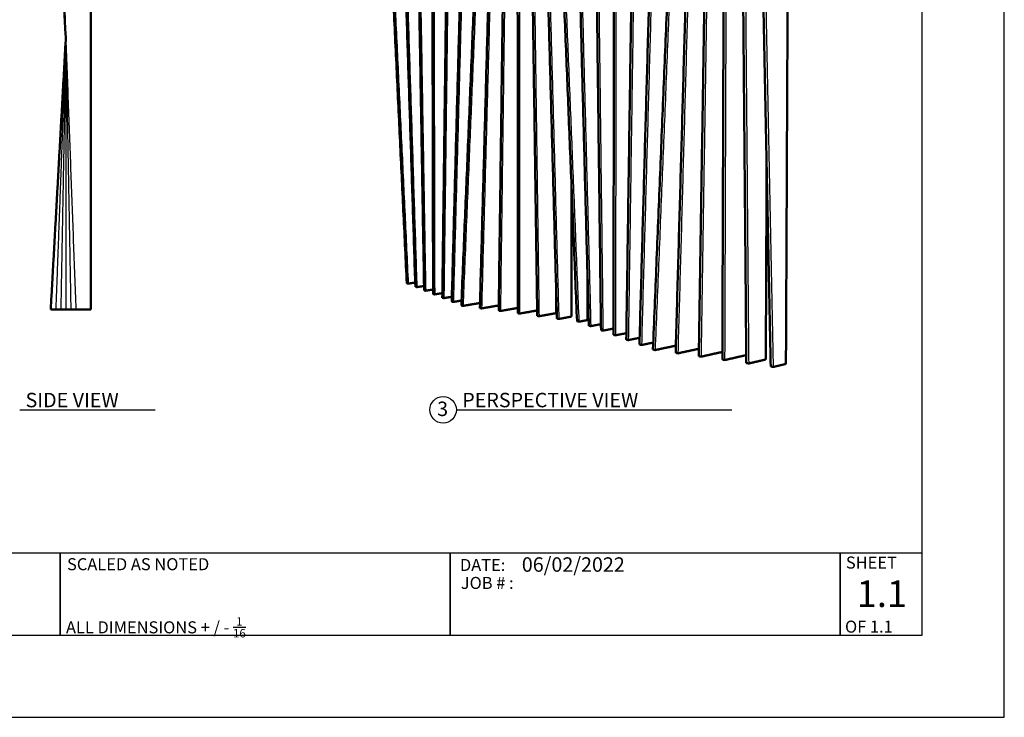
# Model space of a CAD drawing. Units: inches. Extents: x 675 to 1035, y -101 to 177.
# Drawn here: x 839 to 1035, y -101 to 38 of the extents above; entities that cross this region are included whole.
import ezdxf

# ---------------------------------------------------------------- set-up
doc = ezdxf.new("R2010")
doc.units = ezdxf.units.IN
doc.header["$MEASUREMENT"] = 0
doc.layers.add('Make2D$Visible$Curves', color=7, linetype='Continuous', true_color=0x000000)
doc.layers.add('this one$Default', color=7, linetype='Continuous', true_color=0x000000)
doc.layers.add('Make2D$Visible$SceneSilhouetteCurves', color=7, linetype='Continuous', lineweight=50, true_color=0x000000)
doc.styles.add('Foot-Inch Architectural', font='arial.ttf')

msp = doc.modelspace()

# ---------------------------------------------------------------- linework, layer by layer
at = {"layer": 'Make2D$Visible$Curves', "color": 18, "true_color": 0x000000}
for points, weights in [([(982.35613, 111.89608), (982.96849, 40.23762), (983.56952, -30.0953)], [250.971877795, 253.336859216, 255.701840637]), ([(985.53571, 112.85604), (987.00128, 40.16132), (988.43176, -30.79274)], [247.331964851, 250.365746703, 253.399528555]), ([(976.26585, 110.05734), (975.18018, 40.38497), (974.10309, -28.73744)], [258.251703684, 259.279084243, 260.306464803]), ([(979.26745, 110.96357), (979.02919, 40.31215), (978.79407, -29.41031)], [254.61179074, 256.30797173, 258.00415272]), ([(991.46366, -30.28997), (991.78634, 40.23818), (992.11338, 111.71704)], [255.055011046, 253.358830056, 251.662649066]), ([(970.50951, 108.31943), (967.74086, 40.52572), (964.96573, -27.42677)], [265.531529572, 265.22130927, 264.911088968]), ([(973.34768, 109.17631), (971.41838, 40.45614), (969.49436, -28.07636)], [261.891616628, 262.250196757, 262.608776885]), ([(953.0091, 106.25285), (953.8194, 40.7891), (954.61598, -23.5667)], [274.740777903, 277.105759324, 279.470740745]), ([(957.27328, 106.7564), (957.1866, 40.72539), (957.10099, -24.49351)], [272.43846582, 274.134646811, 275.830827801]), ([(961.61015, 107.26853), (960.62759, 40.66029), (959.65246, -25.44512)], [270.136153738, 271.163534297, 272.190914857]), ([(966.02158, 107.78946), (964.14483, 40.59375), (962.27309, -26.42252)], [267.833841655, 268.192421784, 268.551001912]), ([(942.39707, 104.51686), (944.13752, 40.97227), (945.84143, -21.23844)], [282.985315013, 286.019096864, 289.052878716]), ([(944.69159, 105.27066), (947.29706, 40.9125), (949.83524, -21.78365)], [279.345402068, 283.047984351, 286.750566634]), ([(948.81578, 105.75767), (950.52363, 40.85145), (952.19488, -22.66371)], [277.043089986, 280.076871837, 283.110653689]), ([(935.8545, 102.36751), (935.04084, 41.14437), (934.23284, -19.65371)], [293.905053845, 294.932434405, 295.959814964]), ([(937.98066, 103.06599), (938.01135, 41.08817), (938.0417, -20.17367)], [290.265140901, 291.961321891, 293.657502882]), ([(940.16082, 103.78222), (941.04294, 41.03082), (941.91075, -20.70185)], [286.625227957, 288.990209378, 291.355190799]), ([(924.47815, 100.20272), (923.73411, 41.35829), (922.99503, -17.09337)], [305.789503899, 306.816884459, 307.844265018]), ([(928.08964, 100.60885), (926.47787, 41.30638), (924.8699, -17.85629)], [303.487191817, 303.845771945, 304.204352074]), ([(931.75634, 101.02119), (929.27582, 41.25344), (926.79018, -18.63768)], [301.184879734, 300.874659432, 300.56443913]), ([(933.78035, 101.68612), (932.12958, 41.19945), (930.48278, -19.14177)], [297.54496679, 297.903546918, 298.262127047]), ([(910.56012, 98.63755), (913.27064, 41.55625), (915.9189, -14.21398)], [314.99875223, 318.701334513, 322.403916795]), ([(913.96277, 99.0202), (915.81266, 41.50816), (917.62733, -14.90917)], [312.696440147, 315.730221999, 318.764003851]), ([(917.4159, 99.40853), (918.40297, 41.45915), (919.37523, -15.62042)], [310.394128065, 312.759109486, 315.124090907]), ([(920.92064, 99.80265), (921.04298, 41.4092), (921.16398, -16.34829)], [308.091815982, 309.787996972, 311.484177962]), ([(987.45278, -29.40383), (987.53451, -9.91547), (987.61655, 9.64513)], [258.02612356, 257.549721535, 257.07331951]), ([(948.74403, -20.85175), (948.7507, -8.02116), (948.75738, 4.84068)], [290.708361208, 290.355047492, 290.001733776]), ([(951.90767, -11.74855), (951.90366, -16.65102), (951.89965, -21.54893)], [287.470041001, 287.603644848, 287.737248694]), ([(915.9189, -14.21398), (916.06743, -14.24713), (916.21613, -14.28032)], [322.403916795, 322.228457395, 322.052997994]), ([(916.21613, -14.28032), (916.91015, -14.17384), (917.60176, -14.06773)], [322.052997994, 322.616645628, 323.180293262]), ([(917.62733, -14.90917), (917.7785, -14.94308), (917.92984, -14.97703)], [318.764003851, 318.58854445, 318.41308505]), ([(917.92984, -14.97703), (918.64775, -14.86514), (919.36306, -14.75366)], [318.41308505, 318.992078839, 319.571072627]), ([(919.37523, -15.62042), (919.52912, -15.65512), (919.68319, -15.68986)], [315.124090907, 314.948631506, 314.773172106]), ([(919.68319, -15.68986), (920.42726, -15.57203), (921.16853, -15.45464)], [314.773172106, 315.369093876, 315.965015647]), ([(945.65227, -20.16867), (945.65292, -17.27452), (945.65358, -14.37877)], [293.679473721, 293.598892718, 293.518311714]), ([(921.16398, -16.34829), (921.32068, -16.38381), (921.47756, -16.41936)], [311.484177962, 311.308718562, 311.133259162]), ([(921.47756, -16.41936), (922.24361, -16.29607), (923.00667, -16.17326)], [311.133259162, 311.742498736, 312.35173831]), ([(922.99503, -17.09337), (923.15463, -17.12974), (923.31441, -17.16614)], [307.844265018, 307.668805618, 307.493346217]), ([(923.31441, -17.16614), (924.10666, -17.03652), (924.89569, -16.90742)], [307.493346217, 308.119029007, 308.744711796]), ([(924.8699, -17.85629), (925.03249, -17.89353), (925.19527, -17.93081)], [304.204352074, 304.028892673, 303.853433273]), ([(925.19527, -17.93081), (926.01477, -17.79446), (926.83081, -17.65869)], [303.853433273, 304.49612618, 305.138819087]), ([(926.79018, -18.63768), (926.95586, -18.67583), (927.12174, -18.71402)], [300.56443913, 300.388979729, 300.213520329]), ([(927.12174, -18.71402), (928.82339, -18.42604), (930.51011, -18.14059)], [300.213520329, 301.541684342, 302.869848356]), ([(930.82126, -19.21929), (930.65192, -19.18051), (930.48278, -19.14177)], [297.911208246, 298.086667647, 298.262127047]), ([(930.82126, -19.21929), (932.54196, -18.923), (934.24726, -18.62937)], [297.911208246, 299.256959482, 300.602710718]), ([(934.5784, -19.73244), (936.31994, -19.42723), (938.04554, -19.12481)], [295.608896163, 296.973953065, 298.339009967]), ([(934.5784, -19.73244), (934.40552, -19.69305), (934.23284, -19.65371)], [295.608896163, 295.784355564, 295.959814964]), ([(938.39452, -20.25364), (938.218, -20.21363), (938.0417, -20.17367)], [293.306584081, 293.482043481, 293.657502882]), ([(938.39452, -20.25364), (940.15512, -19.93951), (941.89925, -19.62831)], [293.306584081, 294.689893969, 296.073203856]), ([(942.27103, -20.78309), (942.09078, -20.74245), (941.91075, -20.70185)], [291.004271998, 291.179731398, 291.355190799]), ([(942.27103, -20.78309), (943.96939, -20.47447), (945.65227, -20.16867)], [291.004271998, 292.34187286, 293.679473721]), ([(946.20937, -21.32098), (946.02529, -21.27969), (945.84143, -21.23844)], [288.701959915, 288.877419316, 289.052878716]), ([(946.20937, -21.32098), (947.48109, -21.08555), (948.74403, -20.85175)], [288.701959915, 289.705160562, 290.708361208]), ([(950.21103, -21.86753), (951.0573, -21.70786), (951.89965, -21.54893)], [286.399647833, 287.068448264, 287.737248694]), ([(949.83524, -21.78365), (950.02302, -21.82556), (950.21103, -21.86753)], [286.750566634, 286.575107233, 286.399647833]), ([(952.19488, -22.66371), (952.38654, -22.70671), (952.57843, -22.74976)], [283.110653689, 282.935194289, 282.759734888]), ([(952.57843, -22.74976), (953.59514, -22.55419), (954.60614, -22.35972)], [282.759734888, 283.558607707, 284.357480525]), ([(955.00758, -23.655), (956.06134, -23.44827), (957.10893, -23.24275)], [279.119821944, 279.942788824, 280.765755703]), ([(954.61598, -23.5667), (954.81166, -23.61082), (955.00758, -23.655)], [279.470740745, 279.295281345, 279.119821944]), ([(957.10099, -24.49351), (957.30083, -24.53881), (957.50093, -24.58416)], [275.830827801, 275.6553684, 275.479909]), ([(957.50093, -24.58416), (958.59066, -24.36603), (959.67374, -24.14923)], [275.479909, 276.325856022, 277.171803043]), ([(959.65246, -25.44512), (959.85662, -25.49163), (960.06104, -25.53821)], [272.190914857, 272.015455456, 271.839996056]), ([(960.06104, -25.53821), (961.1901, -25.30752), (962.31196, -25.0783)], [271.839996056, 272.711273425, 273.582550794]), ([(962.27309, -26.42252), (962.48173, -26.4703), (962.69065, -26.51815)], [268.551001912, 268.375542512, 268.200083111]), ([(962.69065, -26.51815), (963.86228, -26.27369), (965.02611, -26.03087)], [268.200083111, 269.098927081, 269.99777105]), ([(964.96573, -27.42677), (965.17903, -27.47588), (965.39261, -27.52505)], [264.911088968, 264.735629568, 264.560170167]), ([(965.39261, -27.52505), (967.47601, -27.08097), (969.53462, -26.64216)], [264.560170167, 266.153274792, 267.746379416]), ([(969.93104, -28.17637), (972.04312, -27.71622), (974.12939, -27.26169)], [262.257858085, 263.880256202, 265.50265432]), ([(969.93104, -28.17637), (969.71255, -28.12633), (969.49436, -28.07636)], [262.257858085, 262.433317485, 262.608776885]), ([(974.54986, -28.83923), (974.32632, -28.7883), (974.10309, -28.73744)], [259.955546002, 260.131005402, 260.306464803]), ([(974.54986, -28.83923), (976.69019, -28.36238), (978.80365, -27.89151)], [259.955546002, 261.607696184, 263.259846367]), ([(979.25122, -29.51393), (979.02249, -29.46208), (978.79407, -29.41031)], [257.653233919, 257.82869332, 258.00415272]), ([(979.25122, -29.51393), (981.40602, -29.02275), (983.53321, -28.53787)], [257.653233919, 259.325234996, 260.997236073]), ([(984.03737, -30.20079), (985.75397, -29.80024), (987.45278, -29.40383)], [255.350921837, 256.688522698, 258.02612356]), ([(984.03737, -30.20079), (983.80328, -30.14801), (983.56952, -30.0953)], [255.350921837, 255.526381237, 255.701840637]), ([(988.9106, -30.90016), (988.67101, -30.84641), (988.43176, -30.79274)], [253.048609754, 253.224069154, 253.399528555]), ([(988.9106, -30.90016), (990.19217, -30.59386), (991.46366, -30.28997)], [253.048609754, 254.0518104, 255.055011046])]:
    msp.add_rational_spline(points, weights, degree=2, dxfattribs=at)
at = {"layer": 'Make2D$Visible$Curves', "color": 18, "lineweight": -3, "true_color": 0x000000}
for points, weights in [([(982.8311, 111.98741), (983.43987, 40.2287), (984.03737, -30.20079)], [250.620958994, 252.985940415, 255.350921837]), ([(986.0222, 112.95008), (987.48392, 40.15219), (988.9106, -30.90016)], [246.98104605, 250.014827902, 253.048609754]), ([(976.71912, 110.1436), (975.63019, 40.37646), (974.54986, -28.83923)], [257.900784883, 258.928165442, 259.955546002]), ([(979.73136, 111.05231), (979.4897, 40.30344), (979.25122, -29.51393)], [254.260871939, 255.957052929, 257.653233919]), ([(970.94273, 108.40101), (968.17092, 40.51758), (965.39261, -27.52505)], [265.180610772, 264.870390469, 264.560170167]), ([(973.79073, 109.26018), (971.85824, 40.44782), (969.93104, -28.17637)], [261.540697827, 261.899277956, 262.257858085]), ([(953.40539, 106.32905), (954.21333, 40.78165), (955.00758, -23.655)], [274.389859102, 276.754840523, 279.119821944]), ([(957.67843, 106.83389), (957.58913, 40.71778), (957.50093, -24.58416)], [272.08754702, 273.78372801, 275.479909]), ([(962.0244, 107.34735), (961.039, 40.65251), (960.06104, -25.53821)], [269.785234937, 270.812615496, 271.839996056]), ([(966.44518, 107.86965), (964.5654, 40.58579), (962.69065, -26.51815)], [267.482922854, 267.841502983, 268.200083111]), ([(942.76863, 104.58869), (944.50727, 40.96528), (946.20937, -21.32098)], [282.634396212, 285.668178064, 288.701959915]), ([(945.07089, 105.34437), (947.67462, 40.90535), (950.21103, -21.86753)], [278.994483268, 282.69706555, 286.399647833]), ([(949.20346, 105.83261), (950.90925, 40.84416), (952.57843, -22.74976)], [276.692171185, 279.725953037, 282.759734888]), ([(936.20441, 102.43409), (935.38857, 41.13779), (934.5784, -19.73244)], [293.554135045, 294.581515604, 295.608896163]), ([(938.33754, 103.13426), (938.3662, 41.08146), (938.39452, -20.25364)], [289.9142221, 291.610403091, 293.306584081]), ([(940.52491, 103.85223), (941.40513, 41.02397), (942.27103, -20.78309)], [286.274309156, 288.639290577, 291.004271998]), ([(924.80138, 100.26422), (924.0554, 41.35221), (923.31441, -17.16614)], [305.438585098, 306.465965658, 307.493346217]), ([(928.41951, 100.67129), (926.80549, 41.30018), (925.19527, -17.93081)], [303.136273016, 303.494853144, 303.853433273]), ([(932.09301, 101.0846), (929.60994, 41.24712), (927.12174, -18.71402)], [300.833960933, 300.523740631, 300.213520329]), ([(934.12354, 101.75108), (932.47041, 41.193), (930.82126, -19.21929)], [297.194047989, 297.552628117, 297.911208246]), ([(910.85837, 98.69552), (913.5684, 41.55062), (916.21613, -14.28032)], [314.647833429, 318.350415712, 322.052997994]), ([(914.26704, 99.07902), (916.11606, 41.50242), (917.92984, -14.97703)], [312.345521346, 315.379303198, 318.41308505]), ([(917.72634, 99.46822), (918.71217, 41.4533), (919.68319, -15.68986)], [310.043209264, 312.408190685, 314.773172106]), ([(921.23739, 99.86325), (921.35813, 41.40324), (921.47756, -16.41936)], [307.740897181, 309.437078171, 311.133259162]), ([(983.53321, -28.53787), (983.53676, -27.60788), (983.54032, -26.67772)], [260.997236073, 260.974201654, 260.951167235])]:
    msp.add_rational_spline(points, weights, degree=2, dxfattribs=at)
at = {"layer": 'Make2D$Visible$Curves', "color": 18, "true_color": 0x000000}
for points in [[(844.98012, 88.55819, 78.64567), (846.48012, 61.55819, 78.64567), (847.98012, 34.55819, 78.64567)], [(852.98012, -19.44181, 78.64567), (852.98012, 34.55819, 78.64567), (852.98012, 88.55819, 78.64567)], [(847.98012, 34.55819, 78.64567), (846.48012, 7.55819, 78.64567), (844.98012, -19.44181, 78.64567)], [(844.98012, -19.44181, 78.64567), (845.47986, -19.44181, 78.64567), (845.9796, -19.44181, 78.64567)], [(845.98012, -19.44181, 78.64567), (846.48019, -19.44181, 78.64567), (846.98025, -19.44181, 78.64567)], [(846.98012, -19.44181, 78.64567), (847.47996, -19.44181, 78.64567), (847.97979, -19.44181, 78.64567)], [(847.98012, -19.44181, 78.64567), (848.47957, -19.44181, 78.64567), (848.97902, -19.44181, 78.64567)], [(848.98012, -19.44181, 78.64567), (849.47938, -19.44181, 78.64567), (849.97863, -19.44181, 78.64567)], [(849.98012, -19.44181, 78.64567), (851.48012, -19.44181, 78.64567), (852.98012, -19.44181, 78.64567)]]:
    msp.add_open_spline(points, degree=2, dxfattribs=at)
at = {"layer": 'Make2D$Visible$Curves', "color": 18, "lineweight": -3, "true_color": 0x000000}
for points in [[(845.98012, 88.55819, 78.64567), (847.98012, 34.55819, 78.64567), (849.98012, -19.44181, 78.64567)], [(847.98012, 34.55819, 78.64567), (846.98012, 7.55819, 78.64567), (845.98012, -19.44181, 78.64567)], [(847.98012, 34.55819, 78.64567), (847.48012, 7.55819, 78.64567), (846.98012, -19.44181, 78.64567)], [(847.98012, 34.55819, 78.64567), (847.98012, 7.55819, 78.64567), (847.98012, -19.44181, 78.64567)], [(847.98012, 34.55819, 78.64567), (848.48012, 7.55819, 78.64567), (848.98012, -19.44181, 78.64567)]]:
    msp.add_open_spline(points, degree=2, dxfattribs=at)
at = {"layer": 'Make2D$Visible$SceneSilhouetteCurves', "color": 18, "true_color": 0x000000}
for points, weights in [([(982.35613, 111.89608), (982.96849, 40.23762), (983.56952, -30.0953)], [250.971877795, 253.336859216, 255.701840637]), ([(985.53571, 112.85604), (987.00128, 40.16132), (988.43176, -30.79274)], [247.331964851, 250.365746703, 253.399528555]), ([(976.26585, 110.05734), (975.18018, 40.38497), (974.10309, -28.73744)], [258.251703684, 259.279084243, 260.306464803]), ([(979.26745, 110.96357), (979.02919, 40.31215), (978.79407, -29.41031)], [254.61179074, 256.30797173, 258.00415272]), ([(991.46366, -30.28997), (991.78634, 40.23818), (992.11338, 111.71704)], [255.055011046, 253.358830056, 251.662649066]), ([(970.50951, 108.31943), (967.74086, 40.52572), (964.96573, -27.42677)], [265.531529572, 265.22130927, 264.911088968]), ([(973.34768, 109.17631), (971.41838, 40.45614), (969.49436, -28.07636)], [261.891616628, 262.250196757, 262.608776885]), ([(953.0091, 106.25285), (953.8194, 40.7891), (954.61598, -23.5667)], [274.740777903, 277.105759324, 279.470740745]), ([(957.27328, 106.7564), (957.1866, 40.72539), (957.10099, -24.49351)], [272.43846582, 274.134646811, 275.830827801]), ([(961.61015, 107.26853), (960.62759, 40.66029), (959.65246, -25.44512)], [270.136153738, 271.163534297, 272.190914857]), ([(966.02158, 107.78946), (964.14483, 40.59375), (962.27309, -26.42252)], [267.833841655, 268.192421784, 268.551001912]), ([(942.39707, 104.51686), (944.13752, 40.97227), (945.84143, -21.23844)], [282.985315013, 286.019096864, 289.052878716]), ([(944.69159, 105.27066), (947.29706, 40.9125), (949.83524, -21.78365)], [279.345402068, 283.047984351, 286.750566634]), ([(948.81578, 105.75767), (950.52363, 40.85145), (952.19488, -22.66371)], [277.043089986, 280.076871837, 283.110653689]), ([(935.8545, 102.36751), (935.04084, 41.14437), (934.23284, -19.65371)], [293.905053845, 294.932434405, 295.959814964]), ([(937.98066, 103.06599), (938.01135, 41.08817), (938.0417, -20.17367)], [290.265140901, 291.961321891, 293.657502882]), ([(940.16082, 103.78222), (941.04294, 41.03082), (941.91075, -20.70185)], [286.625227957, 288.990209378, 291.355190799]), ([(924.47815, 100.20272), (923.73411, 41.35829), (922.99503, -17.09337)], [305.789503899, 306.816884459, 307.844265018]), ([(928.08964, 100.60885), (926.47787, 41.30638), (924.8699, -17.85629)], [303.487191817, 303.845771945, 304.204352074]), ([(931.75634, 101.02119), (929.27582, 41.25344), (926.79018, -18.63768)], [301.184879734, 300.874659432, 300.56443913]), ([(933.78035, 101.68612), (932.12958, 41.19945), (930.48278, -19.14177)], [297.54496679, 297.903546918, 298.262127047]), ([(910.56012, 98.63755), (913.27064, 41.55625), (915.9189, -14.21398)], [314.99875223, 318.701334513, 322.403916795]), ([(913.96277, 99.0202), (915.81266, 41.50816), (917.62733, -14.90917)], [312.696440147, 315.730221999, 318.764003851]), ([(917.4159, 99.40853), (918.40297, 41.45915), (919.37523, -15.62042)], [310.394128065, 312.759109486, 315.124090907]), ([(920.92064, 99.80265), (921.04298, 41.4092), (921.16398, -16.34829)], [308.091815982, 309.787996972, 311.484177962]), ([(987.45278, -29.40383), (987.53451, -9.91547), (987.61655, 9.64513)], [258.02612356, 257.549721535, 257.07331951]), ([(948.74403, -20.85175), (948.7507, -8.02116), (948.75738, 4.84068)], [290.708361208, 290.355047492, 290.001733776]), ([(951.90767, -11.74855), (951.90366, -16.65102), (951.89965, -21.54893)], [287.470041001, 287.603644848, 287.737248694]), ([(915.9189, -14.21398), (916.06743, -14.24713), (916.21613, -14.28032)], [322.403916795, 322.228457395, 322.052997994]), ([(916.21613, -14.28032), (916.91015, -14.17384), (917.60176, -14.06773)], [322.052997994, 322.616645628, 323.180293262]), ([(917.62733, -14.90917), (917.7785, -14.94308), (917.92984, -14.97703)], [318.764003851, 318.58854445, 318.41308505]), ([(917.92984, -14.97703), (918.64775, -14.86514), (919.36306, -14.75366)], [318.41308505, 318.992078839, 319.571072627]), ([(919.37523, -15.62042), (919.52912, -15.65512), (919.68319, -15.68986)], [315.124090907, 314.948631506, 314.773172106]), ([(919.68319, -15.68986), (920.42726, -15.57203), (921.16853, -15.45464)], [314.773172106, 315.369093876, 315.965015647]), ([(945.65227, -20.16867), (945.65292, -17.27452), (945.65358, -14.37877)], [293.679473721, 293.598892718, 293.518311714]), ([(921.16398, -16.34829), (921.32068, -16.38381), (921.47756, -16.41936)], [311.484177962, 311.308718562, 311.133259162]), ([(921.47756, -16.41936), (922.24361, -16.29607), (923.00667, -16.17326)], [311.133259162, 311.742498736, 312.35173831]), ([(922.99503, -17.09337), (923.15463, -17.12974), (923.31441, -17.16614)], [307.844265018, 307.668805618, 307.493346217]), ([(923.31441, -17.16614), (924.10666, -17.03652), (924.89569, -16.90742)], [307.493346217, 308.119029007, 308.744711796]), ([(924.8699, -17.85629), (925.03249, -17.89353), (925.19527, -17.93081)], [304.204352074, 304.028892673, 303.853433273]), ([(925.19527, -17.93081), (926.01477, -17.79446), (926.83081, -17.65869)], [303.853433273, 304.49612618, 305.138819087]), ([(926.79018, -18.63768), (926.95586, -18.67583), (927.12174, -18.71402)], [300.56443913, 300.388979729, 300.213520329]), ([(927.12174, -18.71402), (928.82339, -18.42604), (930.51011, -18.14059)], [300.213520329, 301.541684342, 302.869848356]), ([(930.82126, -19.21929), (930.65192, -19.18051), (930.48278, -19.14177)], [297.911208246, 298.086667647, 298.262127047]), ([(930.82126, -19.21929), (932.54196, -18.923), (934.24726, -18.62937)], [297.911208246, 299.256959482, 300.602710718]), ([(934.5784, -19.73244), (936.31994, -19.42723), (938.04554, -19.12481)], [295.608896163, 296.973953065, 298.339009967]), ([(934.5784, -19.73244), (934.40552, -19.69305), (934.23284, -19.65371)], [295.608896163, 295.784355564, 295.959814964]), ([(938.39452, -20.25364), (938.218, -20.21363), (938.0417, -20.17367)], [293.306584081, 293.482043481, 293.657502882]), ([(938.39452, -20.25364), (940.15512, -19.93951), (941.89925, -19.62831)], [293.306584081, 294.689893969, 296.073203856]), ([(942.27103, -20.78309), (942.09078, -20.74245), (941.91075, -20.70185)], [291.004271998, 291.179731398, 291.355190799]), ([(942.27103, -20.78309), (943.96939, -20.47447), (945.65227, -20.16867)], [291.004271998, 292.34187286, 293.679473721]), ([(946.20937, -21.32098), (946.02529, -21.27969), (945.84143, -21.23844)], [288.701959915, 288.877419316, 289.052878716]), ([(946.20937, -21.32098), (947.48109, -21.08555), (948.74403, -20.85175)], [288.701959915, 289.705160562, 290.708361208]), ([(950.21103, -21.86753), (951.0573, -21.70786), (951.89965, -21.54893)], [286.399647833, 287.068448264, 287.737248694]), ([(949.83524, -21.78365), (950.02302, -21.82556), (950.21103, -21.86753)], [286.750566634, 286.575107233, 286.399647833]), ([(952.19488, -22.66371), (952.38654, -22.70671), (952.57843, -22.74976)], [283.110653689, 282.935194289, 282.759734888]), ([(952.57843, -22.74976), (953.59514, -22.55419), (954.60614, -22.35972)], [282.759734888, 283.558607707, 284.357480525]), ([(955.00758, -23.655), (956.06134, -23.44827), (957.10893, -23.24275)], [279.119821944, 279.942788824, 280.765755703]), ([(954.61598, -23.5667), (954.81166, -23.61082), (955.00758, -23.655)], [279.470740745, 279.295281345, 279.119821944]), ([(957.10099, -24.49351), (957.30083, -24.53881), (957.50093, -24.58416)], [275.830827801, 275.6553684, 275.479909]), ([(957.50093, -24.58416), (958.59066, -24.36603), (959.67374, -24.14923)], [275.479909, 276.325856022, 277.171803043]), ([(959.65246, -25.44512), (959.85662, -25.49163), (960.06104, -25.53821)], [272.190914857, 272.015455456, 271.839996056]), ([(960.06104, -25.53821), (961.1901, -25.30752), (962.31196, -25.0783)], [271.839996056, 272.711273425, 273.582550794]), ([(962.27309, -26.42252), (962.48173, -26.4703), (962.69065, -26.51815)], [268.551001912, 268.375542512, 268.200083111]), ([(962.69065, -26.51815), (963.86228, -26.27369), (965.02611, -26.03087)], [268.200083111, 269.098927081, 269.99777105]), ([(964.96573, -27.42677), (965.17903, -27.47588), (965.39261, -27.52505)], [264.911088968, 264.735629568, 264.560170167]), ([(965.39261, -27.52505), (967.47601, -27.08097), (969.53462, -26.64216)], [264.560170167, 266.153274792, 267.746379416]), ([(969.93104, -28.17637), (972.04312, -27.71622), (974.12939, -27.26169)], [262.257858085, 263.880256202, 265.50265432]), ([(969.93104, -28.17637), (969.71255, -28.12633), (969.49436, -28.07636)], [262.257858085, 262.433317485, 262.608776885]), ([(974.54986, -28.83923), (974.32632, -28.7883), (974.10309, -28.73744)], [259.955546002, 260.131005402, 260.306464803]), ([(974.54986, -28.83923), (976.69019, -28.36238), (978.80365, -27.89151)], [259.955546002, 261.607696184, 263.259846367]), ([(979.25122, -29.51393), (979.02249, -29.46208), (978.79407, -29.41031)], [257.653233919, 257.82869332, 258.00415272]), ([(979.25122, -29.51393), (981.40602, -29.02275), (983.53321, -28.53787)], [257.653233919, 259.325234996, 260.997236073]), ([(984.03737, -30.20079), (985.75397, -29.80024), (987.45278, -29.40383)], [255.350921837, 256.688522698, 258.02612356]), ([(984.03737, -30.20079), (983.80328, -30.14801), (983.56952, -30.0953)], [255.350921837, 255.526381237, 255.701840637]), ([(988.9106, -30.90016), (988.67101, -30.84641), (988.43176, -30.79274)], [253.048609754, 253.224069154, 253.399528555]), ([(988.9106, -30.90016), (990.19217, -30.59386), (991.46366, -30.28997)], [253.048609754, 254.0518104, 255.055011046])]:
    msp.add_rational_spline(points, weights, degree=2, dxfattribs=at)
for points in [[(844.98012, 88.55819, 78.64567), (846.48012, 61.55819, 78.64567), (847.98012, 34.55819, 78.64567)], [(852.98012, -19.44181, 78.64567), (852.98012, 34.55819, 78.64567), (852.98012, 88.55819, 78.64567)], [(847.98012, 34.55819, 78.64567), (846.48012, 7.55819, 78.64567), (844.98012, -19.44181, 78.64567)], [(844.98012, -19.44181, 78.64567), (845.47986, -19.44181, 78.64567), (845.9796, -19.44181, 78.64567)], [(845.98012, -19.44181, 78.64567), (846.48019, -19.44181, 78.64567), (846.98025, -19.44181, 78.64567)], [(846.98012, -19.44181, 78.64567), (847.47996, -19.44181, 78.64567), (847.97979, -19.44181, 78.64567)], [(847.98012, -19.44181, 78.64567), (848.47957, -19.44181, 78.64567), (848.97902, -19.44181, 78.64567)], [(848.98012, -19.44181, 78.64567), (849.47938, -19.44181, 78.64567), (849.97863, -19.44181, 78.64567)], [(849.98012, -19.44181, 78.64567), (851.48012, -19.44181, 78.64567), (852.98012, -19.44181, 78.64567)]]:
    msp.add_open_spline(points, degree=2, dxfattribs=at)
at = {"layer": 'this one$Default'}
for points in [[(675.04706, -100.72954), (1034.97126, -100.72954), (1034.97126, 177.3937), (675.04706, 177.3937)], [(691.40725, -84.36935), (1018.61107, -84.36935), (1018.61107, 148.5795), (691.40725, 148.5795)], [(769.12871, -84.36935), (846.85017, -84.36935), (846.85017, -68.00916), (769.12871, -68.00916)], [(846.85017, -84.36935), (924.57163, -84.36935), (924.57163, -68.00916), (846.85017, -68.00916)], [(924.57163, -84.36935), (1002.29309, -84.36935), (1002.29309, -68.00916), (924.57163, -68.00916)], [(1002.29309, -84.36935), (1018.61107, -84.36935), (1018.61107, -68.00916), (1002.29309, -68.00916)]]:
    msp.add_lwpolyline(points, close=True, dxfattribs=at)
for points in [[(838.7953, -39.43319), (865.75567, -39.43319)], [(925.79809, -39.43319), (980.67565, -39.43319)]]:
    msp.add_lwpolyline(points, dxfattribs=at)
msp.add_circle((923.15215, -39.43319), 2.64595, dxfattribs=at)

# ---------------------------------------------------------------- texts
at = {"layer": 'this one$Default', "attachment_point": 1, "style": 'Foot-Inch Architectural'}
for s, insert, char_height, width in [('SIDE VIEW', (839.96522, -36.05004), 2.88, 47.1130435), ('PERSPECTIVE VIEW', (926.96802, -36.05004), 2.88, 84.5530435), ('3', (921.96802, -37.80004), 2.88, 9.8608696), ('06/02/2022', (938.83596, -68.83285), 2.88, 45.36), ('SHEET', (1003.40942, -68.68811), 2.4, 26.973913), ('SCALED AS NOTED', (848.23073, -69.00617), 2.4, 67.2), ('DATE:', (926.51147, -69.15992), 2.4, 23.8956522), ('JOB # :', (926.68104, -72.74334), 2.4, 26.4782609), ('1.1', (1005.55179, -73.43167), 5.3099, 28.454138), ('\\A1;ALL DIMENSIONS + / - {\\H0.7x;\\S1/16;}', (848.0195, -80.7748), 2.4, 81.7356522), ('OF 1.1', (1003.22974, -81.45638), 2.4, 23.973913)]:
    msp.add_mtext(s, dxfattribs=dict(at, insert=insert, char_height=char_height, width=width))

doc.saveas('drawing.dxf')
